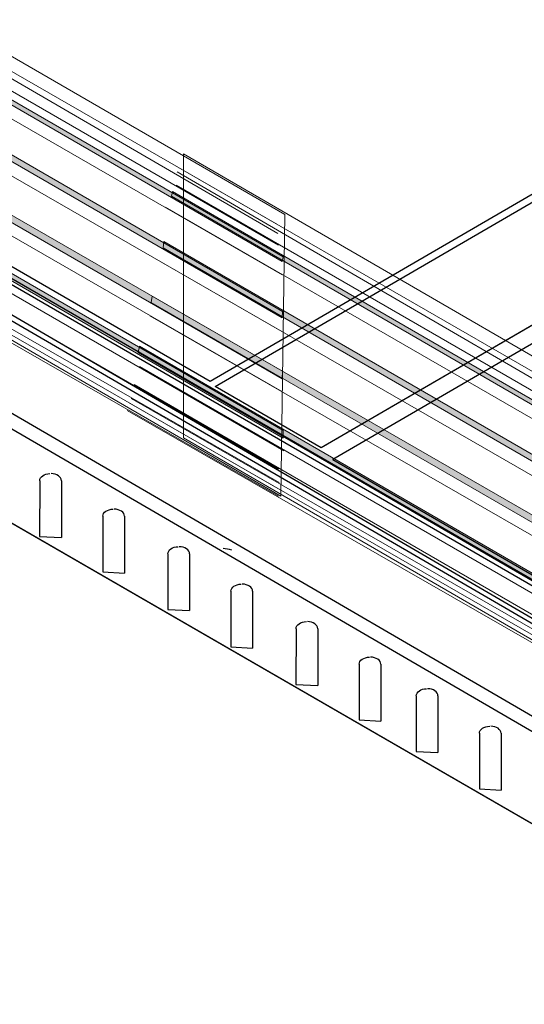
# Model space of a CAD drawing. Units: inches. Extents: x 0.1 to 8.4, y 0 to 10.9.
# Drawn here: x 6.4 to 6.7, y 7 to 7.6 of the extents above; entities that cross this region are included whole.
import ezdxf

# ---------------------------------------------------------------- set-up
doc = ezdxf.new("R2010")
doc.units = ezdxf.units.IN
doc.header["$MEASUREMENT"] = 0
doc.layers.add('LAYER_1', color=7, linetype='Continuous')
pattern_1 = [(45, (0, 0), (-7.071, 7.071), [])]

# ---------------------------------------------------------------- blocks, each defined once
blk = doc.blocks.new('block 25')
at = {"layer": 'LAYER_1', "color": 7, "lineweight": 25, "true_color": 0xffffff}
blk.add_lwpolyline([(6.9109, 7.16167), (5.88873, 7.75267)], dxfattribs=at)
blk = doc.blocks.new('block 24')
at = {"layer": 'LAYER_1'}
blk.add_blockref('block 25', (0, 0), dxfattribs=at)
blk = doc.blocks.new('block 23')
at = {"layer": 'LAYER_1'}
blk.add_blockref('block 24', (0, 0), dxfattribs=at)
blk = doc.blocks.new('block 28')
at = {"layer": 'LAYER_1', "color": 7, "lineweight": 25, "true_color": 0xffffff}
blk.add_lwpolyline([(6.9109, 7.16167), (5.88873, 7.75267)], dxfattribs=at)
blk = doc.blocks.new('block 27')
at = {"layer": 'LAYER_1'}
blk.add_blockref('block 28', (0, 0), dxfattribs=at)
blk = doc.blocks.new('block 26')
at = {"layer": 'LAYER_1'}
blk.add_blockref('block 27', (0, 0), dxfattribs=at)
blk = doc.blocks.new('block 31')
at = {"layer": 'LAYER_1', "color": 7, "lineweight": 25, "true_color": 0xffffff}
blk.add_lwpolyline([(6.3001, 7.49656), (6.89865, 7.14771)], dxfattribs=at)
blk = doc.blocks.new('block 30')
at = {"layer": 'LAYER_1'}
blk.add_blockref('block 31', (0, 0), dxfattribs=at)
blk = doc.blocks.new('block 29')
at = {"layer": 'LAYER_1'}
blk.add_blockref('block 30', (0, 0), dxfattribs=at)
blk = doc.blocks.new('block 34')
at = {"layer": 'LAYER_1', "color": 7, "lineweight": 25, "true_color": 0xffffff}
blk.add_lwpolyline([(6.88215, 7.18193), (5.8434, 7.78253)], dxfattribs=at)
blk = doc.blocks.new('block 33')
at = {"layer": 'LAYER_1'}
blk.add_blockref('block 34', (0, 0), dxfattribs=at)
blk = doc.blocks.new('block 32')
at = {"layer": 'LAYER_1'}
blk.add_blockref('block 33', (0, 0), dxfattribs=at)
blk = doc.blocks.new('block 53')
at = {"layer": 'LAYER_1', "color": 7, "lineweight": 25, "true_color": 0xffffff}
blk.add_lwpolyline([(5.82568, 7.80037), (6.42992, 8.14779), (7.1285, 7.76917), (6.50555, 7.40725), (5.82568, 7.80037)], dxfattribs=at)
blk = doc.blocks.new('block 52')
at = {"layer": 'LAYER_1'}
blk.add_blockref('block 53', (0, 0), dxfattribs=at)
blk = doc.blocks.new('block 51')
at = {"layer": 'LAYER_1'}
blk.add_blockref('block 52', (0, 0), dxfattribs=at)
blk = doc.blocks.new('block 56')
at = {"layer": 'LAYER_1', "color": 7, "lineweight": 25, "true_color": 0xffffff}
blk.add_lwpolyline([(5.82568, 7.80037), (6.42992, 8.14779), (7.1285, 7.76917), (6.50555, 7.40725), (5.82568, 7.80037)], dxfattribs=at)
blk = doc.blocks.new('block 55')
at = {"layer": 'LAYER_1'}
blk.add_blockref('block 56', (0, 0), dxfattribs=at)
blk = doc.blocks.new('block 54')
at = {"layer": 'LAYER_1'}
blk.add_blockref('block 55', (0, 0), dxfattribs=at)
blk = doc.blocks.new('block 59')
at = {"layer": 'LAYER_1', "lineweight": 0}
blk.add_lwpolyline([(5.82568, 7.80035), (6.42992, 8.14779), (7.1285, 7.76919), (6.50555, 7.40725), (5.82568, 7.80035)], dxfattribs=at)
blk = doc.blocks.new('block 58')
at = {"layer": 'LAYER_1'}
blk.add_blockref('block 59', (0, 0), dxfattribs=at)
blk = doc.blocks.new('block 61')
at = {"layer": 'LAYER_1', "lineweight": 0}
for points in [[(5.82568, 7.80035), (6.42992, 8.14779), (7.1285, 7.76919), (6.50555, 7.40725), (5.82568, 7.80035)], [(6.50555, 7.40725), (6.50555, 7.40725)]]:
    blk.add_lwpolyline(points, dxfattribs=at)
blk = doc.blocks.new('block 62')
at = {"layer": 'LAYER_1', "true_color": 0x000000}
h = blk.add_hatch(dxfattribs=at)
h.set_pattern_fill('AI_USER_DEFINED_HATCH', color=178, scale=10, angle=45, style=0, pattern_type=0)
h.set_pattern_definition(pattern_1)
h.paths.add_polyline_path([(5.82568, 7.80035), (6.42992, 8.14779), (7.1285, 7.76919), (6.50555, 7.40725)])
at = {"layer": 'LAYER_1', "lineweight": 0}
blk.add_lwpolyline([(5.82568, 7.80035), (6.42992, 8.14779), (6.42992, 8.14779), (7.1285, 7.76919), (7.1285, 7.76919), (6.50555, 7.40725), (6.50555, 7.40725), (5.82568, 7.80035), (5.82568, 7.80035)], dxfattribs=at)
blk = doc.blocks.new('block 60')
at = {"layer": 'LAYER_1'}
for name in ['block 61', 'block 62']:
    blk.add_blockref(name, (0, 0), dxfattribs=at)
blk = doc.blocks.new('block 57')
at = {"layer": 'LAYER_1'}
for name in ['block 58', 'block 60']:
    blk.add_blockref(name, (0, 0), dxfattribs=at)
blk = doc.blocks.new('block 65')
at = {"layer": 'LAYER_1', "color": 7, "lineweight": 25, "true_color": 0xffffff}
blk.add_lwpolyline([(7.13159, 7.766), (7.13159, 7.68975), (6.57423, 7.36615), (6.50861, 7.40411)], dxfattribs=at)
blk = doc.blocks.new('block 64')
at = {"layer": 'LAYER_1'}
blk.add_blockref('block 65', (0, 0), dxfattribs=at)
blk = doc.blocks.new('block 63')
at = {"layer": 'LAYER_1'}
blk.add_blockref('block 64', (0, 0), dxfattribs=at)
blk = doc.blocks.new('block 68')
at = {"layer": 'LAYER_1', "color": 7, "lineweight": 25, "true_color": 0xffffff}
blk.add_lwpolyline([(7.13159, 7.766), (7.13159, 7.68975), (6.57423, 7.36615), (6.50861, 7.40411), (7.13159, 7.766)], dxfattribs=at)
blk = doc.blocks.new('block 67')
at = {"layer": 'LAYER_1'}
blk.add_blockref('block 68', (0, 0), dxfattribs=at)
blk = doc.blocks.new('block 66')
at = {"layer": 'LAYER_1'}
blk.add_blockref('block 67', (0, 0), dxfattribs=at)
blk = doc.blocks.new('block 71')
at = {"layer": 'LAYER_1', "lineweight": 0}
blk.add_lwpolyline([(7.13161, 7.76601), (7.13161, 7.68975), (6.57423, 7.36615), (6.50861, 7.40411), (7.13161, 7.76601)], dxfattribs=at)
blk = doc.blocks.new('block 70')
at = {"layer": 'LAYER_1'}
blk.add_blockref('block 71', (0, 0), dxfattribs=at)
blk = doc.blocks.new('block 73')
at = {"layer": 'LAYER_1', "lineweight": 0}
for points in [[(7.13161, 7.76601), (7.13161, 7.68975), (6.57423, 7.36615), (6.50861, 7.40411), (7.13161, 7.76601)], [(7.13161, 7.76601), (7.13161, 7.76601)], [(7.13161, 7.68975), (7.13161, 7.68975)], [(6.50861, 7.40411), (6.50861, 7.40411)], [(6.57423, 7.36615), (6.57423, 7.36615)]]:
    blk.add_lwpolyline(points, dxfattribs=at)
blk = doc.blocks.new('block 74')
at = {"layer": 'LAYER_1', "true_color": 0x000000}
h = blk.add_hatch(dxfattribs=at)
h.set_pattern_fill('AI_USER_DEFINED_HATCH', color=178, scale=10, angle=45, style=0, pattern_type=0)
h.set_pattern_definition(pattern_1)
h.paths.add_polyline_path([(7.13161, 7.76601), (7.13161, 7.68975), (6.57423, 7.36615), (6.50861, 7.40411)])
at = {"layer": 'LAYER_1', "lineweight": 0}
blk.add_lwpolyline([(7.13161, 7.76601), (7.13161, 7.68975), (7.13161, 7.68975), (6.57423, 7.36615), (6.57423, 7.36615), (6.50861, 7.40411), (6.50861, 7.40411), (7.13161, 7.76601), (7.13161, 7.76601)], dxfattribs=at)
blk = doc.blocks.new('block 72')
at = {"layer": 'LAYER_1'}
for name in ['block 73', 'block 74']:
    blk.add_blockref(name, (0, 0), dxfattribs=at)
blk = doc.blocks.new('block 69')
at = {"layer": 'LAYER_1'}
for name in ['block 70', 'block 72']:
    blk.add_blockref(name, (0, 0), dxfattribs=at)
blk = doc.blocks.new('block 77')
at = {"layer": 'LAYER_1', "color": 7, "lineweight": 25, "true_color": 0xffffff}
blk.add_lwpolyline([(7.37827, 7.55774), (7.13893, 7.68243), (6.58156, 7.35883), (6.80891, 7.22736), (7.37827, 7.55774)], dxfattribs=at)
blk = doc.blocks.new('block 76')
at = {"layer": 'LAYER_1'}
blk.add_blockref('block 77', (0, 0), dxfattribs=at)
blk = doc.blocks.new('block 75')
at = {"layer": 'LAYER_1'}
blk.add_blockref('block 76', (0, 0), dxfattribs=at)
blk = doc.blocks.new('block 80')
at = {"layer": 'LAYER_1', "color": 7, "lineweight": 25, "true_color": 0xffffff}
blk.add_lwpolyline([(7.37827, 7.55774), (7.13893, 7.68243), (6.58156, 7.35883), (6.80891, 7.22736), (7.37827, 7.55774)], dxfattribs=at)
blk = doc.blocks.new('block 79')
at = {"layer": 'LAYER_1'}
blk.add_blockref('block 80', (0, 0), dxfattribs=at)
blk = doc.blocks.new('block 78')
at = {"layer": 'LAYER_1'}
blk.add_blockref('block 79', (0, 0), dxfattribs=at)
blk = doc.blocks.new('block 83')
at = {"layer": 'LAYER_1', "lineweight": 0}
blk.add_lwpolyline([(7.37827, 7.55775), (7.13893, 7.68243), (6.58157, 7.35885), (6.80891, 7.22735), (7.37827, 7.55775)], dxfattribs=at)
blk = doc.blocks.new('block 82')
at = {"layer": 'LAYER_1'}
blk.add_blockref('block 83', (0, 0), dxfattribs=at)
blk = doc.blocks.new('block 85')
at = {"layer": 'LAYER_1', "lineweight": 0}
for points in [[(7.37827, 7.55775), (7.13893, 7.68243), (6.58157, 7.35885), (6.80891, 7.22735), (7.37827, 7.55775)], [(6.58157, 7.35885), (6.58157, 7.35885)]]:
    blk.add_lwpolyline(points, dxfattribs=at)
blk = doc.blocks.new('block 86')
at = {"layer": 'LAYER_1', "true_color": 0x000000}
h = blk.add_hatch(dxfattribs=at)
h.set_pattern_fill('AI_USER_DEFINED_HATCH', color=178, scale=10, angle=45, style=0, pattern_type=0)
h.set_pattern_definition(pattern_1)
h.paths.add_polyline_path([(7.37827, 7.55775), (7.13893, 7.68243), (6.58157, 7.35885), (6.80891, 7.22735)])
at = {"layer": 'LAYER_1', "lineweight": 0}
blk.add_lwpolyline([(7.37827, 7.55775), (7.13893, 7.68243), (7.13893, 7.68243), (6.58157, 7.35885), (6.58157, 7.35885), (6.80891, 7.22735), (6.80891, 7.22735), (7.37827, 7.55775), (7.37827, 7.55775)], dxfattribs=at)
blk = doc.blocks.new('block 84')
at = {"layer": 'LAYER_1'}
for name in ['block 85', 'block 86']:
    blk.add_blockref(name, (0, 0), dxfattribs=at)
blk = doc.blocks.new('block 81')
at = {"layer": 'LAYER_1'}
for name in ['block 82', 'block 84']:
    blk.add_blockref(name, (0, 0), dxfattribs=at)
blk = doc.blocks.new('block 50')
at = {"layer": 'LAYER_1'}
for name in ['block 51', 'block 54', 'block 57', 'block 69', 'block 63', 'block 66', 'block 75', 'block 78', 'block 81']:
    blk.add_blockref(name, (0, 0), dxfattribs=at)
blk = doc.blocks.new('block 91')
at = {"layer": 'LAYER_1', "true_color": 0xbfbfbf}
h = blk.add_hatch(color=9, dxfattribs=at)
h.dxf.hatch_style = 2
h.paths.add_polyline_path([(6.55081, 7.48438), (6.5502, 7.48147), (6.17265, 7.69977), (6.17312, 7.70268)])
h = blk.add_hatch(color=9, dxfattribs=at)
h.dxf.hatch_style = 2
h.paths.add_polyline_path([(6.16781, 7.6717), (6.16732, 7.66783), (6.5502, 7.44662), (6.55044, 7.45062)])
h = blk.add_hatch(color=9, dxfattribs=at)
h.dxf.hatch_style = 2
h.paths.add_polyline_path([(6.16054, 7.63782), (6.16005, 7.63395), (6.5502, 7.40887), (6.55044, 7.41358)])
h = blk.add_hatch(color=9, dxfattribs=at)
h.dxf.hatch_style = 2
h.paths.add_polyline_path([(6.1528, 7.60684), (6.15183, 7.60297), (6.55067, 7.37208), (6.55067, 7.37692)])
at = {"layer": 'LAYER_1', "color": 7, "lineweight": 18, "true_color": 0xffffff}
for points in [[(6.55189, 7.51051), (6.1799, 7.72591)], [(6.17651, 7.71769), (6.54717, 7.50434)], [(6.54753, 7.34098), (6.14602, 7.57199)], [(6.14505, 7.56715), (6.54791, 7.33626)]]:
    blk.add_lwpolyline(points, dxfattribs=at)
at = {"layer": 'LAYER_1', "color": 254, "lineweight": 18, "true_color": 0xcecece}
for points in [[(6.54753, 7.49889), (6.17605, 7.71478)], [(6.17556, 7.70655), (6.54778, 7.49163)], [(6.5502, 7.47324), (6.16878, 7.69299)], [(6.16588, 7.65911), (6.55044, 7.43791)], [(6.55044, 7.40088), (6.1591, 7.62571)], [(6.1528, 7.59425), (6.55116, 7.36433)], [(6.14941, 7.58312), (6.54791, 7.35296)], [(6.14749, 7.5744), (6.54826, 7.3446)]]:
    blk.add_lwpolyline(points, dxfattribs=at)
at = {"layer": 'LAYER_1', "lineweight": 0}
for points in [[(6.55081, 7.48438), (6.5502, 7.48147), (6.17265, 7.69977), (6.17312, 7.70268), (6.55081, 7.48438)], [(6.16781, 7.6717), (6.16732, 7.66783), (6.5502, 7.44662), (6.55044, 7.45062), (6.16781, 7.6717)], [(6.16054, 7.63782), (6.16005, 7.63395), (6.5502, 7.40887), (6.55044, 7.41358), (6.16054, 7.63782)], [(6.1528, 7.60684), (6.15183, 7.60297), (6.55067, 7.37208), (6.55067, 7.37692), (6.1528, 7.60684)]]:
    blk.add_lwpolyline(points, dxfattribs=at)
blk = doc.blocks.new('block 90')
at = {"layer": 'LAYER_1', "lineweight": 0}
blk.add_lwpolyline([(6.1799, 7.55014), (6.54936, 7.33626), (6.55189, 7.51051), (6.1799, 7.72591), (6.1799, 7.55014)], dxfattribs=at)
at = {"layer": 'LAYER_1'}
blk.add_blockref('block 91', (0, 0), dxfattribs=at)
blk = doc.blocks.new('block 93')
at = {"layer": 'LAYER_1', "true_color": 0xbfbfbf}
h = blk.add_hatch(color=9, dxfattribs=at)
h.dxf.hatch_style = 2
h.paths.add_polyline_path([(6.85981, 7.30654), (6.8592, 7.30364), (6.48165, 7.52194), (6.48212, 7.52484)])
h = blk.add_hatch(color=9, dxfattribs=at)
h.dxf.hatch_style = 2
h.paths.add_polyline_path([(6.47681, 7.49386), (6.47632, 7.48999), (6.8592, 7.26879), (6.85944, 7.27278)])
h = blk.add_hatch(color=9, dxfattribs=at)
h.dxf.hatch_style = 2
h.paths.add_polyline_path([(6.46954, 7.45998), (6.46905, 7.45611), (6.8592, 7.23103), (6.85944, 7.23574)])
h = blk.add_hatch(color=9, dxfattribs=at)
h.dxf.hatch_style = 2
h.paths.add_polyline_path([(6.46181, 7.429), (6.46083, 7.42513), (6.85967, 7.19424), (6.85967, 7.19908)])
at = {"layer": 'LAYER_1', "color": 7, "lineweight": 18, "true_color": 0xffffff}
for points in [[(6.86089, 7.33268), (6.48891, 7.54808)], [(6.48551, 7.53985), (6.85617, 7.3265)], [(6.45405, 7.38932), (6.85691, 7.15842)], [(6.85653, 7.16314), (6.45502, 7.39416)]]:
    blk.add_lwpolyline(points, dxfattribs=at)
at = {"layer": 'LAYER_1', "color": 254, "lineweight": 18, "true_color": 0xcecece}
for points in [[(6.85653, 7.32106), (6.48505, 7.53694)], [(6.48456, 7.52871), (6.85678, 7.3138)], [(6.8592, 7.2954), (6.47778, 7.51516)], [(6.47488, 7.48128), (6.85944, 7.26007)], [(6.85944, 7.22304), (6.4681, 7.44788)], [(6.46181, 7.41642), (6.86016, 7.1865)], [(6.45841, 7.40529), (6.85691, 7.17512)], [(6.45649, 7.39657), (6.85726, 7.16677)]]:
    blk.add_lwpolyline(points, dxfattribs=at)
at = {"layer": 'LAYER_1', "lineweight": 0}
for points in [[(6.85981, 7.30654), (6.8592, 7.30364), (6.48165, 7.52194), (6.48212, 7.52484), (6.85981, 7.30654)], [(6.47681, 7.49386), (6.47632, 7.48999), (6.8592, 7.26879), (6.85944, 7.27278), (6.47681, 7.49386)], [(6.46954, 7.45998), (6.46905, 7.45611), (6.8592, 7.23103), (6.85944, 7.23574), (6.46954, 7.45998)], [(6.46181, 7.429), (6.46083, 7.42513), (6.85967, 7.19424), (6.85967, 7.19908), (6.46181, 7.429)]]:
    blk.add_lwpolyline(points, dxfattribs=at)
blk = doc.blocks.new('block 92')
at = {"layer": 'LAYER_1', "lineweight": 0}
blk.add_lwpolyline([(6.48891, 7.37231), (6.85836, 7.15842), (6.86089, 7.33268), (6.48891, 7.54808), (6.48891, 7.37231)], dxfattribs=at)
at = {"layer": 'LAYER_1'}
blk.add_blockref('block 93', (0, 0), dxfattribs=at)
blk = doc.blocks.new('block 87')
at = {"layer": 'LAYER_1'}
for name in ['block 90', 'block 92']:
    blk.add_blockref(name, (0, 0), dxfattribs=at)
blk = doc.blocks.new('block 299')
at = {"layer": 'LAYER_1', "color": 7, "lineweight": 25, "true_color": 0xffffff}
blk.add_lwpolyline([(6.29926, 7.36763), (6.89865, 7.02158)], dxfattribs=at)
blk = doc.blocks.new('block 298')
at = {"layer": 'LAYER_1'}
blk.add_blockref('block 299', (0, 0), dxfattribs=at)
blk = doc.blocks.new('block 297')
at = {"layer": 'LAYER_1'}
blk.add_blockref('block 298', (0, 0), dxfattribs=at)
blk = doc.blocks.new('block 317')
at = {"layer": 'LAYER_1', "color": 7, "lineweight": 25, "true_color": 0xffffff}
blk.add_lwpolyline([(6.3001, 7.36714), (6.89865, 7.02158)], dxfattribs=at)
blk = doc.blocks.new('block 316')
at = {"layer": 'LAYER_1'}
blk.add_blockref('block 317', (0, 0), dxfattribs=at)
blk = doc.blocks.new('block 315')
at = {"layer": 'LAYER_1'}
blk.add_blockref('block 316', (0, 0), dxfattribs=at)
blk = doc.blocks.new('block 386')
at = {"layer": 'LAYER_1', "color": 7, "lineweight": 25, "true_color": 0xffffff}
blk.add_lwpolyline([(6.30575, 7.48941), (6.90428, 7.14148)], dxfattribs=at)
blk = doc.blocks.new('block 385')
at = {"layer": 'LAYER_1'}
blk.add_blockref('block 386', (0, 0), dxfattribs=at)
blk = doc.blocks.new('block 384')
at = {"layer": 'LAYER_1'}
blk.add_blockref('block 385', (0, 0), dxfattribs=at)
blk = doc.blocks.new('block 392')
at = {"layer": 'LAYER_1', "color": 7, "lineweight": 25, "true_color": 0xffffff}
blk.add_lwpolyline([(6.30575, 7.43218), (6.90428, 7.08426)], dxfattribs=at)
blk = doc.blocks.new('block 391')
at = {"layer": 'LAYER_1'}
blk.add_blockref('block 392', (0, 0), dxfattribs=at)
blk = doc.blocks.new('block 390')
at = {"layer": 'LAYER_1'}
blk.add_blockref('block 391', (0, 0), dxfattribs=at)
blk = doc.blocks.new('block 395')
at = {"layer": 'LAYER_1', "color": 7, "lineweight": 25, "true_color": 0xffffff}
blk.add_lwpolyline([(6.3001, 7.42585), (6.89865, 7.07792)], dxfattribs=at)
blk = doc.blocks.new('block 394')
at = {"layer": 'LAYER_1'}
blk.add_blockref('block 395', (0, 0), dxfattribs=at)
blk = doc.blocks.new('block 393')
at = {"layer": 'LAYER_1'}
blk.add_blockref('block 394', (0, 0), dxfattribs=at)
blk = doc.blocks.new('block 494')
at = {"layer": 'LAYER_1', "color": 7, "lineweight": 25, "true_color": 0xffffff}
blk.add_open_spline([(6.51889, 7.30282), (6.51717, 7.30322), (6.51535, 7.30354), (6.5135, 7.3038)], degree=3, dxfattribs=at)
blk = doc.blocks.new('block 493')
at = {"layer": 'LAYER_1'}
blk.add_blockref('block 494', (0, 0), dxfattribs=at)
blk = doc.blocks.new('block 492')
at = {"layer": 'LAYER_1'}
blk.add_blockref('block 493', (0, 0), dxfattribs=at)
blk = doc.blocks.new('block 4272')
at = {"layer": 'LAYER_1', "color": 7, "lineweight": 25, "true_color": 0xffffff}
blk.add_open_spline([(6.41336, 7.34573), (6.41336, 7.34817), (6.41047, 7.35013), (6.40694, 7.35013)], degree=3, dxfattribs=at)
blk = doc.blocks.new('block 4271')
at = {"layer": 'LAYER_1'}
blk.add_blockref('block 4272', (0, 0), dxfattribs=at)
blk = doc.blocks.new('block 4270')
at = {"layer": 'LAYER_1'}
blk.add_blockref('block 4271', (0, 0), dxfattribs=at)
blk = doc.blocks.new('block 4275')
at = {"layer": 'LAYER_1', "color": 7, "lineweight": 25, "true_color": 0xffffff}
blk.add_open_spline([(6.39993, 7.34573), (6.39993, 7.34817), (6.40278, 7.35013), (6.4063, 7.35013)], degree=3, dxfattribs=at)
blk = doc.blocks.new('block 4274')
at = {"layer": 'LAYER_1'}
blk.add_blockref('block 4275', (0, 0), dxfattribs=at)
blk = doc.blocks.new('block 4273')
at = {"layer": 'LAYER_1'}
blk.add_blockref('block 4274', (0, 0), dxfattribs=at)
blk = doc.blocks.new('block 4278')
at = {"layer": 'LAYER_1', "color": 7, "lineweight": 25, "true_color": 0xffffff}
blk.add_lwpolyline([(6.39993, 7.34573), (6.39988, 7.31128)], dxfattribs=at)
blk = doc.blocks.new('block 4277')
at = {"layer": 'LAYER_1'}
blk.add_blockref('block 4278', (0, 0), dxfattribs=at)
blk = doc.blocks.new('block 4276')
at = {"layer": 'LAYER_1'}
blk.add_blockref('block 4277', (0, 0), dxfattribs=at)
blk = doc.blocks.new('block 4281')
at = {"layer": 'LAYER_1', "color": 7, "lineweight": 25, "true_color": 0xffffff}
blk.add_lwpolyline([(6.41336, 7.34573), (6.41336, 7.31056)], dxfattribs=at)
blk = doc.blocks.new('block 4280')
at = {"layer": 'LAYER_1'}
blk.add_blockref('block 4281', (0, 0), dxfattribs=at)
blk = doc.blocks.new('block 4279')
at = {"layer": 'LAYER_1'}
blk.add_blockref('block 4280', (0, 0), dxfattribs=at)
blk = doc.blocks.new('block 4284')
at = {"layer": 'LAYER_1', "color": 7, "lineweight": 25, "true_color": 0xffffff}
blk.add_lwpolyline([(6.39988, 7.31128), (6.41336, 7.31056)], dxfattribs=at)
blk = doc.blocks.new('block 4283')
at = {"layer": 'LAYER_1'}
blk.add_blockref('block 4284', (0, 0), dxfattribs=at)
blk = doc.blocks.new('block 4282')
at = {"layer": 'LAYER_1'}
blk.add_blockref('block 4283', (0, 0), dxfattribs=at)
blk = doc.blocks.new('block 4269')
at = {"layer": 'LAYER_1'}
for name in ['block 4273', 'block 4270', 'block 4276', 'block 4279', 'block 4282']:
    blk.add_blockref(name, (0, 0), dxfattribs=at)
blk = doc.blocks.new('block 4288')
at = {"layer": 'LAYER_1', "color": 7, "lineweight": 25, "true_color": 0xffffff}
blk.add_open_spline([(6.45246, 7.32376), (6.45246, 7.32619), (6.44958, 7.32815), (6.44602, 7.32815)], degree=3, dxfattribs=at)
blk = doc.blocks.new('block 4287')
at = {"layer": 'LAYER_1'}
blk.add_blockref('block 4288', (0, 0), dxfattribs=at)
blk = doc.blocks.new('block 4286')
at = {"layer": 'LAYER_1'}
blk.add_blockref('block 4287', (0, 0), dxfattribs=at)
blk = doc.blocks.new('block 4291')
at = {"layer": 'LAYER_1', "color": 7, "lineweight": 25, "true_color": 0xffffff}
blk.add_open_spline([(6.43903, 7.32376), (6.43903, 7.32619), (6.44187, 7.32815), (6.44542, 7.32815)], degree=3, dxfattribs=at)
blk = doc.blocks.new('block 4290')
at = {"layer": 'LAYER_1'}
blk.add_blockref('block 4291', (0, 0), dxfattribs=at)
blk = doc.blocks.new('block 4289')
at = {"layer": 'LAYER_1'}
blk.add_blockref('block 4290', (0, 0), dxfattribs=at)
blk = doc.blocks.new('block 4294')
at = {"layer": 'LAYER_1', "color": 7, "lineweight": 25, "true_color": 0xffffff}
blk.add_lwpolyline([(6.43903, 7.32376), (6.43896, 7.28929)], dxfattribs=at)
blk = doc.blocks.new('block 4293')
at = {"layer": 'LAYER_1'}
blk.add_blockref('block 4294', (0, 0), dxfattribs=at)
blk = doc.blocks.new('block 4292')
at = {"layer": 'LAYER_1'}
blk.add_blockref('block 4293', (0, 0), dxfattribs=at)
blk = doc.blocks.new('block 4297')
at = {"layer": 'LAYER_1', "color": 7, "lineweight": 25, "true_color": 0xffffff}
blk.add_lwpolyline([(6.45246, 7.32376), (6.45246, 7.28857)], dxfattribs=at)
blk = doc.blocks.new('block 4296')
at = {"layer": 'LAYER_1'}
blk.add_blockref('block 4297', (0, 0), dxfattribs=at)
blk = doc.blocks.new('block 4295')
at = {"layer": 'LAYER_1'}
blk.add_blockref('block 4296', (0, 0), dxfattribs=at)
blk = doc.blocks.new('block 4300')
at = {"layer": 'LAYER_1', "color": 7, "lineweight": 25, "true_color": 0xffffff}
blk.add_lwpolyline([(6.43896, 7.28929), (6.45246, 7.28857)], dxfattribs=at)
blk = doc.blocks.new('block 4299')
at = {"layer": 'LAYER_1'}
blk.add_blockref('block 4300', (0, 0), dxfattribs=at)
blk = doc.blocks.new('block 4298')
at = {"layer": 'LAYER_1'}
blk.add_blockref('block 4299', (0, 0), dxfattribs=at)
blk = doc.blocks.new('block 4285')
at = {"layer": 'LAYER_1'}
for name in ['block 4289', 'block 4286', 'block 4292', 'block 4295', 'block 4298']:
    blk.add_blockref(name, (0, 0), dxfattribs=at)
blk = doc.blocks.new('block 4304')
at = {"layer": 'LAYER_1', "color": 7, "lineweight": 25, "true_color": 0xffffff}
blk.add_open_spline([(6.49276, 7.30052), (6.49276, 7.30296), (6.48987, 7.30492), (6.48634, 7.30492)], degree=3, dxfattribs=at)
blk = doc.blocks.new('block 4303')
at = {"layer": 'LAYER_1'}
blk.add_blockref('block 4304', (0, 0), dxfattribs=at)
blk = doc.blocks.new('block 4302')
at = {"layer": 'LAYER_1'}
blk.add_blockref('block 4303', (0, 0), dxfattribs=at)
blk = doc.blocks.new('block 4307')
at = {"layer": 'LAYER_1', "color": 7, "lineweight": 25, "true_color": 0xffffff}
blk.add_open_spline([(6.47934, 7.30052), (6.47934, 7.30296), (6.48219, 7.30492), (6.48569, 7.30492)], degree=3, dxfattribs=at)
blk = doc.blocks.new('block 4306')
at = {"layer": 'LAYER_1'}
blk.add_blockref('block 4307', (0, 0), dxfattribs=at)
blk = doc.blocks.new('block 4305')
at = {"layer": 'LAYER_1'}
blk.add_blockref('block 4306', (0, 0), dxfattribs=at)
blk = doc.blocks.new('block 4310')
at = {"layer": 'LAYER_1', "color": 7, "lineweight": 25, "true_color": 0xffffff}
blk.add_lwpolyline([(6.47934, 7.30052), (6.47929, 7.26608)], dxfattribs=at)
blk = doc.blocks.new('block 4309')
at = {"layer": 'LAYER_1'}
blk.add_blockref('block 4310', (0, 0), dxfattribs=at)
blk = doc.blocks.new('block 4308')
at = {"layer": 'LAYER_1'}
blk.add_blockref('block 4309', (0, 0), dxfattribs=at)
blk = doc.blocks.new('block 4313')
at = {"layer": 'LAYER_1', "color": 7, "lineweight": 25, "true_color": 0xffffff}
blk.add_lwpolyline([(6.49276, 7.30052), (6.49276, 7.26535)], dxfattribs=at)
blk = doc.blocks.new('block 4312')
at = {"layer": 'LAYER_1'}
blk.add_blockref('block 4313', (0, 0), dxfattribs=at)
blk = doc.blocks.new('block 4311')
at = {"layer": 'LAYER_1'}
blk.add_blockref('block 4312', (0, 0), dxfattribs=at)
blk = doc.blocks.new('block 4316')
at = {"layer": 'LAYER_1', "color": 7, "lineweight": 25, "true_color": 0xffffff}
blk.add_lwpolyline([(6.47929, 7.26608), (6.49276, 7.26535)], dxfattribs=at)
blk = doc.blocks.new('block 4315')
at = {"layer": 'LAYER_1'}
blk.add_blockref('block 4316', (0, 0), dxfattribs=at)
blk = doc.blocks.new('block 4314')
at = {"layer": 'LAYER_1'}
blk.add_blockref('block 4315', (0, 0), dxfattribs=at)
blk = doc.blocks.new('block 4301')
at = {"layer": 'LAYER_1'}
for name in ['block 4305', 'block 4302', 'block 4308', 'block 4311', 'block 4314']:
    blk.add_blockref(name, (0, 0), dxfattribs=at)
blk = doc.blocks.new('block 4320')
at = {"layer": 'LAYER_1', "color": 7, "lineweight": 25, "true_color": 0xffffff}
blk.add_open_spline([(6.53186, 7.27733), (6.53186, 7.27976), (6.52897, 7.28172), (6.52544, 7.28172)], degree=3, dxfattribs=at)
blk = doc.blocks.new('block 4319')
at = {"layer": 'LAYER_1'}
blk.add_blockref('block 4320', (0, 0), dxfattribs=at)
blk = doc.blocks.new('block 4318')
at = {"layer": 'LAYER_1'}
blk.add_blockref('block 4319', (0, 0), dxfattribs=at)
blk = doc.blocks.new('block 4323')
at = {"layer": 'LAYER_1', "color": 7, "lineweight": 25, "true_color": 0xffffff}
blk.add_open_spline([(6.51842, 7.27733), (6.51842, 7.27976), (6.52127, 7.28172), (6.52482, 7.28172)], degree=3, dxfattribs=at)
blk = doc.blocks.new('block 4322')
at = {"layer": 'LAYER_1'}
blk.add_blockref('block 4323', (0, 0), dxfattribs=at)
blk = doc.blocks.new('block 4321')
at = {"layer": 'LAYER_1'}
blk.add_blockref('block 4322', (0, 0), dxfattribs=at)
blk = doc.blocks.new('block 4326')
at = {"layer": 'LAYER_1', "color": 7, "lineweight": 25, "true_color": 0xffffff}
blk.add_lwpolyline([(6.51842, 7.27733), (6.51839, 7.24287)], dxfattribs=at)
blk = doc.blocks.new('block 4325')
at = {"layer": 'LAYER_1'}
blk.add_blockref('block 4326', (0, 0), dxfattribs=at)
blk = doc.blocks.new('block 4324')
at = {"layer": 'LAYER_1'}
blk.add_blockref('block 4325', (0, 0), dxfattribs=at)
blk = doc.blocks.new('block 4329')
at = {"layer": 'LAYER_1', "color": 7, "lineweight": 25, "true_color": 0xffffff}
blk.add_lwpolyline([(6.53186, 7.27733), (6.53186, 7.24213)], dxfattribs=at)
blk = doc.blocks.new('block 4328')
at = {"layer": 'LAYER_1'}
blk.add_blockref('block 4329', (0, 0), dxfattribs=at)
blk = doc.blocks.new('block 4327')
at = {"layer": 'LAYER_1'}
blk.add_blockref('block 4328', (0, 0), dxfattribs=at)
blk = doc.blocks.new('block 4332')
at = {"layer": 'LAYER_1', "color": 7, "lineweight": 25, "true_color": 0xffffff}
blk.add_lwpolyline([(6.51839, 7.24287), (6.53186, 7.24213)], dxfattribs=at)
blk = doc.blocks.new('block 4331')
at = {"layer": 'LAYER_1'}
blk.add_blockref('block 4332', (0, 0), dxfattribs=at)
blk = doc.blocks.new('block 4330')
at = {"layer": 'LAYER_1'}
blk.add_blockref('block 4331', (0, 0), dxfattribs=at)
blk = doc.blocks.new('block 4317')
at = {"layer": 'LAYER_1'}
for name in ['block 4321', 'block 4318', 'block 4324', 'block 4327', 'block 4330']:
    blk.add_blockref(name, (0, 0), dxfattribs=at)
blk = doc.blocks.new('block 4336')
at = {"layer": 'LAYER_1', "color": 7, "lineweight": 25, "true_color": 0xffffff}
blk.add_open_spline([(6.57216, 7.2541), (6.57216, 7.25655), (6.56931, 7.25849), (6.56578, 7.25849)], degree=3, dxfattribs=at)
blk = doc.blocks.new('block 4335')
at = {"layer": 'LAYER_1'}
blk.add_blockref('block 4336', (0, 0), dxfattribs=at)
blk = doc.blocks.new('block 4334')
at = {"layer": 'LAYER_1'}
blk.add_blockref('block 4335', (0, 0), dxfattribs=at)
blk = doc.blocks.new('block 4339')
at = {"layer": 'LAYER_1', "color": 7, "lineweight": 25, "true_color": 0xffffff}
blk.add_open_spline([(6.55872, 7.2541), (6.55872, 7.25655), (6.56162, 7.25849), (6.56513, 7.25849)], degree=3, dxfattribs=at)
blk = doc.blocks.new('block 4338')
at = {"layer": 'LAYER_1'}
blk.add_blockref('block 4339', (0, 0), dxfattribs=at)
blk = doc.blocks.new('block 4337')
at = {"layer": 'LAYER_1'}
blk.add_blockref('block 4338', (0, 0), dxfattribs=at)
blk = doc.blocks.new('block 4342')
at = {"layer": 'LAYER_1', "color": 7, "lineweight": 25, "true_color": 0xffffff}
blk.add_lwpolyline([(6.55872, 7.2541), (6.55869, 7.21967)], dxfattribs=at)
blk = doc.blocks.new('block 4341')
at = {"layer": 'LAYER_1'}
blk.add_blockref('block 4342', (0, 0), dxfattribs=at)
blk = doc.blocks.new('block 4340')
at = {"layer": 'LAYER_1'}
blk.add_blockref('block 4341', (0, 0), dxfattribs=at)
blk = doc.blocks.new('block 4345')
at = {"layer": 'LAYER_1', "color": 7, "lineweight": 25, "true_color": 0xffffff}
blk.add_lwpolyline([(6.57216, 7.2541), (6.57216, 7.21892)], dxfattribs=at)
blk = doc.blocks.new('block 4344')
at = {"layer": 'LAYER_1'}
blk.add_blockref('block 4345', (0, 0), dxfattribs=at)
blk = doc.blocks.new('block 4343')
at = {"layer": 'LAYER_1'}
blk.add_blockref('block 4344', (0, 0), dxfattribs=at)
blk = doc.blocks.new('block 4348')
at = {"layer": 'LAYER_1', "color": 7, "lineweight": 25, "true_color": 0xffffff}
blk.add_lwpolyline([(6.55869, 7.21967), (6.57216, 7.21892)], dxfattribs=at)
blk = doc.blocks.new('block 4347')
at = {"layer": 'LAYER_1'}
blk.add_blockref('block 4348', (0, 0), dxfattribs=at)
blk = doc.blocks.new('block 4346')
at = {"layer": 'LAYER_1'}
blk.add_blockref('block 4347', (0, 0), dxfattribs=at)
blk = doc.blocks.new('block 4333')
at = {"layer": 'LAYER_1'}
for name in ['block 4337', 'block 4334', 'block 4340', 'block 4343', 'block 4346']:
    blk.add_blockref(name, (0, 0), dxfattribs=at)
blk = doc.blocks.new('block 4352')
at = {"layer": 'LAYER_1', "color": 7, "lineweight": 25, "true_color": 0xffffff}
blk.add_open_spline([(6.61126, 7.23212), (6.61126, 7.23455), (6.6084, 7.2365), (6.60486, 7.2365)], degree=3, dxfattribs=at)
blk = doc.blocks.new('block 4351')
at = {"layer": 'LAYER_1'}
blk.add_blockref('block 4352', (0, 0), dxfattribs=at)
blk = doc.blocks.new('block 4350')
at = {"layer": 'LAYER_1'}
blk.add_blockref('block 4351', (0, 0), dxfattribs=at)
blk = doc.blocks.new('block 4355')
at = {"layer": 'LAYER_1', "color": 7, "lineweight": 25, "true_color": 0xffffff}
blk.add_open_spline([(6.59783, 7.23212), (6.59783, 7.23455), (6.60071, 7.2365), (6.60423, 7.2365)], degree=3, dxfattribs=at)
blk = doc.blocks.new('block 4354')
at = {"layer": 'LAYER_1'}
blk.add_blockref('block 4355', (0, 0), dxfattribs=at)
blk = doc.blocks.new('block 4353')
at = {"layer": 'LAYER_1'}
blk.add_blockref('block 4354', (0, 0), dxfattribs=at)
blk = doc.blocks.new('block 4358')
at = {"layer": 'LAYER_1', "color": 7, "lineweight": 25, "true_color": 0xffffff}
blk.add_lwpolyline([(6.59783, 7.23212), (6.59781, 7.19768)], dxfattribs=at)
blk = doc.blocks.new('block 4357')
at = {"layer": 'LAYER_1'}
blk.add_blockref('block 4358', (0, 0), dxfattribs=at)
blk = doc.blocks.new('block 4356')
at = {"layer": 'LAYER_1'}
blk.add_blockref('block 4357', (0, 0), dxfattribs=at)
blk = doc.blocks.new('block 4361')
at = {"layer": 'LAYER_1', "color": 7, "lineweight": 25, "true_color": 0xffffff}
blk.add_lwpolyline([(6.61126, 7.23212), (6.61126, 7.19693)], dxfattribs=at)
blk = doc.blocks.new('block 4360')
at = {"layer": 'LAYER_1'}
blk.add_blockref('block 4361', (0, 0), dxfattribs=at)
blk = doc.blocks.new('block 4359')
at = {"layer": 'LAYER_1'}
blk.add_blockref('block 4360', (0, 0), dxfattribs=at)
blk = doc.blocks.new('block 4364')
at = {"layer": 'LAYER_1', "color": 7, "lineweight": 25, "true_color": 0xffffff}
blk.add_lwpolyline([(6.59781, 7.19768), (6.61126, 7.19693)], dxfattribs=at)
blk = doc.blocks.new('block 4363')
at = {"layer": 'LAYER_1'}
blk.add_blockref('block 4364', (0, 0), dxfattribs=at)
blk = doc.blocks.new('block 4362')
at = {"layer": 'LAYER_1'}
blk.add_blockref('block 4363', (0, 0), dxfattribs=at)
blk = doc.blocks.new('block 4349')
at = {"layer": 'LAYER_1'}
for name in ['block 4353', 'block 4350', 'block 4356', 'block 4359', 'block 4362']:
    blk.add_blockref(name, (0, 0), dxfattribs=at)
blk = doc.blocks.new('block 4368')
at = {"layer": 'LAYER_1', "color": 7, "lineweight": 25, "true_color": 0xffffff}
blk.add_open_spline([(6.64667, 7.21257), (6.64667, 7.215), (6.64377, 7.21695), (6.64027, 7.21695)], degree=3, dxfattribs=at)
blk = doc.blocks.new('block 4367')
at = {"layer": 'LAYER_1'}
blk.add_blockref('block 4368', (0, 0), dxfattribs=at)
blk = doc.blocks.new('block 4366')
at = {"layer": 'LAYER_1'}
blk.add_blockref('block 4367', (0, 0), dxfattribs=at)
blk = doc.blocks.new('block 4371')
at = {"layer": 'LAYER_1', "color": 7, "lineweight": 25, "true_color": 0xffffff}
blk.add_open_spline([(6.63326, 7.21257), (6.63326, 7.215), (6.63612, 7.21695), (6.63965, 7.21695)], degree=3, dxfattribs=at)
blk = doc.blocks.new('block 4370')
at = {"layer": 'LAYER_1'}
blk.add_blockref('block 4371', (0, 0), dxfattribs=at)
blk = doc.blocks.new('block 4369')
at = {"layer": 'LAYER_1'}
blk.add_blockref('block 4370', (0, 0), dxfattribs=at)
blk = doc.blocks.new('block 4374')
at = {"layer": 'LAYER_1', "color": 7, "lineweight": 25, "true_color": 0xffffff}
blk.add_lwpolyline([(6.63326, 7.21257), (6.63321, 7.1781)], dxfattribs=at)
blk = doc.blocks.new('block 4373')
at = {"layer": 'LAYER_1'}
blk.add_blockref('block 4374', (0, 0), dxfattribs=at)
blk = doc.blocks.new('block 4372')
at = {"layer": 'LAYER_1'}
blk.add_blockref('block 4373', (0, 0), dxfattribs=at)
blk = doc.blocks.new('block 4377')
at = {"layer": 'LAYER_1', "color": 7, "lineweight": 25, "true_color": 0xffffff}
blk.add_lwpolyline([(6.64667, 7.21257), (6.64667, 7.17738)], dxfattribs=at)
blk = doc.blocks.new('block 4376')
at = {"layer": 'LAYER_1'}
blk.add_blockref('block 4377', (0, 0), dxfattribs=at)
blk = doc.blocks.new('block 4375')
at = {"layer": 'LAYER_1'}
blk.add_blockref('block 4376', (0, 0), dxfattribs=at)
blk = doc.blocks.new('block 4380')
at = {"layer": 'LAYER_1', "color": 7, "lineweight": 25, "true_color": 0xffffff}
blk.add_lwpolyline([(6.63321, 7.1781), (6.64667, 7.17738)], dxfattribs=at)
blk = doc.blocks.new('block 4379')
at = {"layer": 'LAYER_1'}
blk.add_blockref('block 4380', (0, 0), dxfattribs=at)
blk = doc.blocks.new('block 4378')
at = {"layer": 'LAYER_1'}
blk.add_blockref('block 4379', (0, 0), dxfattribs=at)
blk = doc.blocks.new('block 4365')
at = {"layer": 'LAYER_1'}
for name in ['block 4372', 'block 4369', 'block 4366', 'block 4375', 'block 4378']:
    blk.add_blockref(name, (0, 0), dxfattribs=at)
blk = doc.blocks.new('block 4384')
at = {"layer": 'LAYER_1', "color": 7, "lineweight": 25, "true_color": 0xffffff}
blk.add_open_spline([(6.68576, 7.18936), (6.68576, 7.19179), (6.68289, 7.19376), (6.67936, 7.19376)], degree=3, dxfattribs=at)
blk = doc.blocks.new('block 4383')
at = {"layer": 'LAYER_1'}
blk.add_blockref('block 4384', (0, 0), dxfattribs=at)
blk = doc.blocks.new('block 4382')
at = {"layer": 'LAYER_1'}
blk.add_blockref('block 4383', (0, 0), dxfattribs=at)
blk = doc.blocks.new('block 4387')
at = {"layer": 'LAYER_1', "color": 7, "lineweight": 25, "true_color": 0xffffff}
blk.add_open_spline([(6.67235, 7.18936), (6.67235, 7.19179), (6.67521, 7.19376), (6.67875, 7.19376)], degree=3, dxfattribs=at)
blk = doc.blocks.new('block 4386')
at = {"layer": 'LAYER_1'}
blk.add_blockref('block 4387', (0, 0), dxfattribs=at)
blk = doc.blocks.new('block 4385')
at = {"layer": 'LAYER_1'}
blk.add_blockref('block 4386', (0, 0), dxfattribs=at)
blk = doc.blocks.new('block 4390')
at = {"layer": 'LAYER_1', "color": 7, "lineweight": 25, "true_color": 0xffffff}
blk.add_lwpolyline([(6.67235, 7.18936), (6.67234, 7.15491)], dxfattribs=at)
blk = doc.blocks.new('block 4389')
at = {"layer": 'LAYER_1'}
blk.add_blockref('block 4390', (0, 0), dxfattribs=at)
blk = doc.blocks.new('block 4388')
at = {"layer": 'LAYER_1'}
blk.add_blockref('block 4389', (0, 0), dxfattribs=at)
blk = doc.blocks.new('block 4393')
at = {"layer": 'LAYER_1', "color": 7, "lineweight": 25, "true_color": 0xffffff}
blk.add_lwpolyline([(6.68576, 7.18936), (6.68576, 7.15417)], dxfattribs=at)
blk = doc.blocks.new('block 4392')
at = {"layer": 'LAYER_1'}
blk.add_blockref('block 4393', (0, 0), dxfattribs=at)
blk = doc.blocks.new('block 4391')
at = {"layer": 'LAYER_1'}
blk.add_blockref('block 4392', (0, 0), dxfattribs=at)
blk = doc.blocks.new('block 4396')
at = {"layer": 'LAYER_1', "color": 7, "lineweight": 25, "true_color": 0xffffff}
blk.add_lwpolyline([(6.67234, 7.15491), (6.68576, 7.15417)], dxfattribs=at)
blk = doc.blocks.new('block 4395')
at = {"layer": 'LAYER_1'}
blk.add_blockref('block 4396', (0, 0), dxfattribs=at)
blk = doc.blocks.new('block 4394')
at = {"layer": 'LAYER_1'}
blk.add_blockref('block 4395', (0, 0), dxfattribs=at)
blk = doc.blocks.new('block 4381')
at = {"layer": 'LAYER_1'}
for name in ['block 4385', 'block 4382', 'block 4388', 'block 4391', 'block 4394']:
    blk.add_blockref(name, (0, 0), dxfattribs=at)

msp = doc.modelspace()

# ---------------------------------------------------------------- block references
at = {"layer": 'LAYER_1'}
for name in ['block 50', 'block 87', 'block 32', 'block 23', 'block 26', 'block 29', 'block 384', 'block 390', 'block 393', 'block 297', 'block 315', 'block 4269', 'block 4285', 'block 4301', 'block 492', 'block 4317', 'block 4333', 'block 4349', 'block 4365', 'block 4381']:
    msp.add_blockref(name, (0, 0), dxfattribs=at)

doc.saveas('drawing.dxf')
